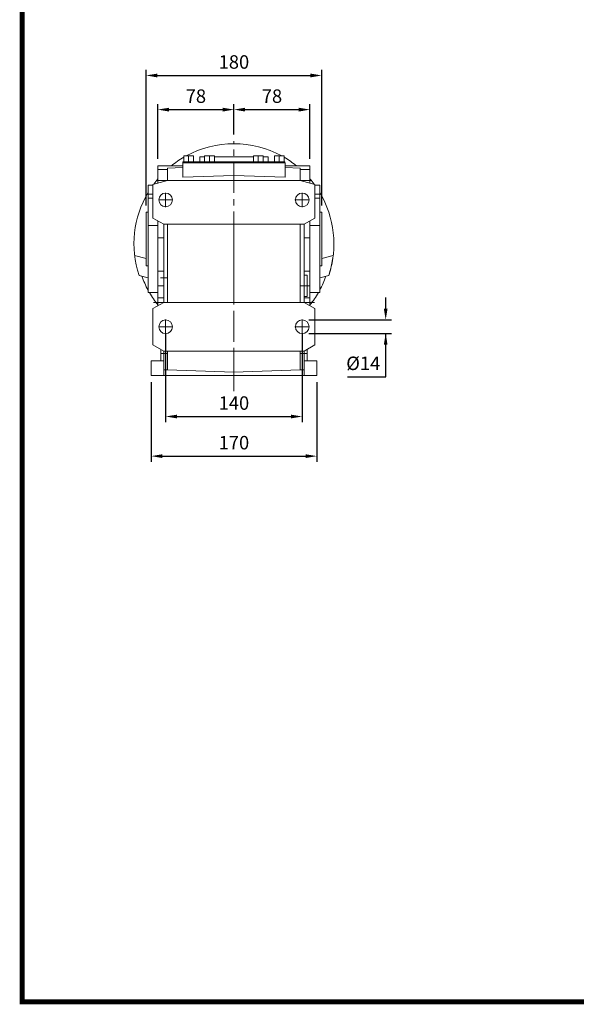
# Model space of a CAD drawing. Extents: x 782 to 3140, y -267 to 1433.
# Drawn here: x 827 to 1398, y -235 to 774 of the extents above; entities that cross this region are included whole.
import ezdxf

# ---------------------------------------------------------------- set-up
doc = ezdxf.new("R2010")
doc.units = 0
doc.header["$MEASUREMENT"] = 0
doc.linetypes.add('CENTER', pattern=[50.8, 31.75, -6.35, 6.35, -6.35])
doc.styles.add('MX_NOTE_STANDARD', font='txt.shx', dxfattribs={"height": 3.15, "bigfont": 'extfont.shx'})
doc.dimstyles.new('MXDIMSTYLE', dxfattribs={"dimtxt": 3.15, "dimasz": 2.5, "dimexe": 1.5, "dimexo": 1, "dimgap": 1, "dimtad": 1, "dimdec": 4, "dimdsep": 46, "dimtxsty": 'MX_NOTE_STANDARD', "dimcen": 2.5, "dimadec": 0, "dimazin": 0, "dimtfac": 1, "dimtdec": 4, "dimtmove": 2, "dimatfit": 3, "dimfxl": 0, "dimtolj": 1, "dimarcsym": 0})

# ---------------------------------------------------------------- blocks, each defined once
blk = doc.blocks.new('*D34')
at = {"color": 3, "linetype": 'Continuous', "lineweight": -2}
for p, q in [((1202.2, 478.1), (1202.2, 489.6)), ((1123.5, 466.6), (1208, 466.6)), ((1123.5, 452.6), (1208, 452.6)), ((1202.2, 408.3), (1202.2, 452.6)), ((1163, 408.3), (1202.2, 408.3))]:
    blk.add_line(p, q, dxfattribs=at)
at = {"color": 3}
for points in [[(1200.3, 478.1), (1204.1, 478.1), (1202.2, 466.6)], [(1204.1, 441.1), (1200.3, 441.1), (1202.2, 452.6)]]:
    blk.add_solid(points, dxfattribs=at)
at = {"layer": 'DEFPOINTS', "color": 0}
for p in [(1116.6, 466.6), (1116.6, 452.6), (1202.2, 452.6)]:
    blk.add_point(p, dxfattribs=at)
at = {"color": 3, "linetype": 'Continuous', "insert": (1179.2, 422.1), "char_height": 13.8, "attachment_point": 5}
blk.add_mtext('\\A1;{%%C14\\P}', dxfattribs=at)
blk = doc.blocks.new('*D35')
at = {"color": 3, "linetype": 'Continuous', "lineweight": -2}
for p, q in [((956.6, 584), (956.6, 722.8)), ((968.1, 717.1), (1125.1, 717.1)), ((1136.6, 584), (1136.6, 722.8))]:
    blk.add_line(p, q, dxfattribs=at)
at = {"color": 3}
for points in [[(968.1, 719), (968.1, 715.1), (956.6, 717.1)], [(1125.1, 715.1), (1125.1, 719), (1136.6, 717.1)]]:
    blk.add_solid(points, dxfattribs=at)
at = {"layer": 'DEFPOINTS', "color": 0}
for p in [(1136.6, 717.1), (956.6, 577.1), (1136.6, 577.1)]:
    blk.add_point(p, dxfattribs=at)
at = {"color": 3, "linetype": 'Continuous', "insert": (1046.6, 730.9), "char_height": 13.8, "attachment_point": 5}
blk.add_mtext('\\A1;180', dxfattribs=at)
blk = doc.blocks.new('*D36')
at = {"color": 3, "linetype": 'Continuous', "lineweight": -2}
for p, q in [((968.6, 631.5), (968.6, 687.8)), ((1046.6, 656.5), (1046.6, 687.8)), ((980.1, 682.1), (1035.1, 682.1))]:
    blk.add_line(p, q, dxfattribs=at)
at = {"color": 3}
for points in [[(980.1, 684), (980.1, 680.1), (968.6, 682.1)], [(1035.1, 680.1), (1035.1, 684), (1046.6, 682.1)]]:
    blk.add_solid(points, dxfattribs=at)
at = {"layer": 'DEFPOINTS', "color": 0}
for p in [(1046.6, 682.1), (1046.6, 649.6), (968.6, 624.6)]:
    blk.add_point(p, dxfattribs=at)
at = {"color": 3, "linetype": 'Continuous', "insert": (1007.6, 695.9), "char_height": 13.8, "attachment_point": 5}
blk.add_mtext('\\A1;78', dxfattribs=at)
blk = doc.blocks.new('*D37')
at = {"color": 3, "linetype": 'Continuous', "lineweight": -2}
for p, q in [((1046.6, 656.5), (1046.6, 687.8)), ((1124.6, 631.5), (1124.6, 687.8)), ((1058.1, 682.1), (1113.1, 682.1))]:
    blk.add_line(p, q, dxfattribs=at)
at = {"color": 3}
for points in [[(1058.1, 684), (1058.1, 680.1), (1046.6, 682.1)], [(1113.1, 680.1), (1113.1, 684), (1124.6, 682.1)]]:
    blk.add_solid(points, dxfattribs=at)
at = {"layer": 'DEFPOINTS', "color": 0}
for p in [(1124.6, 682.1), (1046.6, 649.6), (1124.6, 624.6)]:
    blk.add_point(p, dxfattribs=at)
at = {"color": 3, "linetype": 'Continuous', "insert": (1085.6, 695.9), "char_height": 13.8, "attachment_point": 5}
blk.add_mtext('\\A1;78', dxfattribs=at)
blk = doc.blocks.new('*D56')
at = {"color": 3, "linetype": 'Continuous', "lineweight": -2}
for p, q in [((976.6, 452.7), (976.6, 361.8)), ((1116.6, 452.7), (1116.6, 361.8)), ((988.1, 367.6), (1105.1, 367.6))]:
    blk.add_line(p, q, dxfattribs=at)
at = {"color": 3}
for points in [[(988.1, 369.5), (988.1, 365.7), (976.6, 367.6)], [(1105.1, 365.7), (1105.1, 369.5), (1116.6, 367.6)]]:
    blk.add_solid(points, dxfattribs=at)
at = {"layer": 'DEFPOINTS', "color": 0}
for p in [(976.6, 459.6), (1116.6, 459.6), (1116.6, 367.6)]:
    blk.add_point(p, dxfattribs=at)
at = {"color": 3, "linetype": 'Continuous', "insert": (1046.6, 381.4), "char_height": 13.8, "attachment_point": 5}
blk.add_mtext('\\A1;140', dxfattribs=at)
blk = doc.blocks.new('*D57')
at = {"color": 3, "linetype": 'Continuous', "lineweight": -2}
for p, q in [((961.6, 402.7), (961.6, 321.2)), ((1131.6, 402.7), (1131.6, 321.2)), ((973.1, 327), (1120.1, 327))]:
    blk.add_line(p, q, dxfattribs=at)
at = {"color": 3}
for points in [[(973.1, 328.9), (973.1, 325.1), (961.6, 327)], [(1120.1, 325.1), (1120.1, 328.9), (1131.6, 327)]]:
    blk.add_solid(points, dxfattribs=at)
at = {"layer": 'DEFPOINTS', "color": 0}
for p in [(961.6, 409.6), (1131.6, 409.6), (1131.6, 327)]:
    blk.add_point(p, dxfattribs=at)
at = {"color": 3, "linetype": 'Continuous', "insert": (1046.6, 340.8), "char_height": 13.8, "attachment_point": 5}
blk.add_mtext('\\A1;170', dxfattribs=at)
blk = doc.blocks.new('GUIDE LINES')
at = {"linetype": 'Continuous', "const_width": 3.98, "flags": 128}
blk.add_lwpolyline([(-1818.25, 1303.15), (-1818.25, 27.41), (-27.41, 27.41), (-27.41, 1303.15)], close=True, dxfattribs=at)
blk = doc.blocks.new('GUIDE LINES1')
at = {"color": 3, "linetype": 'Continuous'}
blk.add_blockref('GUIDE LINES', (0, 0), dxfattribs=at)

msp = doc.modelspace()

# ---------------------------------------------------------------- linework, layer by layer
at = {"color": 1, "linetype": 'CENTER', "lineweight": 20}
for p, q in [((1046.6, 393.5), (1046.6, 649.6)), ((976.6, 582.2), (976.6, 596.9)), ((1116.6, 582.2), (1116.6, 596.9)), ((969.2, 589.6), (983.9, 589.6)), ((1109.2, 589.6), (1123.9, 589.6)), ((976.6, 452.2), (976.6, 466.9)), ((1116.6, 452.2), (1116.6, 466.9)), ((969.2, 459.6), (983.9, 459.6)), ((1109.2, 459.6), (1123.9, 459.6))]:
    msp.add_line(p, q, dxfattribs=at)
at = {"color": 7, "linetype": 'Continuous', "lineweight": 20}
for p, q in [((994.1, 612.8), (994.1, 627.6)), ((1099.1, 627.6), (994.1, 627.6)), ((994.3, 627.6), (994.3, 628.6)), ((1098.9, 628.6), (994.3, 628.6)), ((995.1, 634.6), (995.1, 628.6)), ((1005.1, 634.6), (995.1, 634.6)), ((1000.1, 628.3), (1000.1, 634.9)), ((1005.1, 628.6), (1005.1, 634.6)), ((1011.6, 628.6), (1011.6, 633.6)), ((1016.6, 633.6), (1011.6, 633.6)), ((1016.6, 634.6), (1016.6, 628.6)), ((1026.6, 634.6), (1016.6, 634.6)), ((1021.6, 628.3), (1021.6, 634.9)), ((1026.6, 628.6), (1026.6, 634.6)), ((1066.6, 633.6), (1026.6, 633.6)), ((1046.6, 609.6), (1046.6, 628.6)), ((1066.6, 634.6), (1066.6, 628.6)), ((1076.6, 634.6), (1066.6, 634.6)), ((1071.6, 628.3), (1071.6, 634.9)), ((1076.6, 628.6), (1076.6, 634.6)), ((1081.6, 633.6), (1076.6, 633.6)), ((1081.6, 628.6), (1081.6, 633.6)), ((1088.1, 634.6), (1088.1, 628.6)), ((1098.1, 634.6), (1088.1, 634.6)), ((1093.1, 628.3), (1093.1, 634.9)), ((1098.1, 628.6), (1098.1, 634.6)), ((1098.9, 627.6), (1098.9, 628.6)), ((1099.1, 612.8), (1099.1, 627.6)), ((968.6, 624.6), (994.1, 624.6)), ((968.6, 606.9), (968.6, 624.6)), ((968.6, 620.7), (978.6, 620.7)), ((994.1, 622.7), (978.6, 622.2)), ((978.6, 622.2), (978.6, 609.6)), ((1099.1, 624.6), (1124.6, 624.6)), ((1099.1, 622.7), (1114.6, 622.2)), ((1114.6, 609.6), (1114.6, 622.2)), ((1114.6, 620.7), (1124.6, 620.7)), ((1124.6, 606.9), (1124.6, 624.6)), ((978.6, 609.6), (963.6, 605.5)), ((963.6, 605.5), (963.6, 570.9)), ((967.3, 609.6), (995.3, 609.6)), ((1114.6, 609.6), (978.6, 609.6)), ((1046.6, 614.7), (994.1, 612.8)), ((1099.1, 612.8), (1046.6, 614.7)), ((1095.8, 609.6), (1126, 609.6)), ((1129.6, 605.5), (1114.6, 609.6)), ((1129.6, 570.9), (1129.6, 605.5)), ((963.6, 604.6), (958.6, 604.6)), ((958.6, 494.6), (958.6, 604.6)), ((958.6, 595.3), (963.6, 595.3)), ((1134.6, 604.6), (1129.6, 604.6)), ((1129.6, 595.3), (1134.6, 595.3)), ((1134.6, 494.6), (1134.6, 604.6)), ((958.6, 591.2), (963.6, 591.2)), ((1134.6, 591.2), (1129.6, 591.2)), ((958.6, 577.1), (956.6, 577.1)), ((956.6, 522.1), (956.6, 577.1)), ((1136.6, 577.1), (1134.6, 577.1)), ((1136.6, 522.1), (1136.6, 577.1)), ((963.6, 570.9), (974.6, 564.6)), ((968.6, 481.1), (968.6, 568)), ((1118.6, 564.6), (1129.6, 570.9)), ((1124.6, 481.1), (1124.6, 568)), ((968.6, 563.5), (958.6, 563.5)), ((974.6, 564.6), (1118.6, 564.6)), ((974.6, 484.6), (974.6, 564.6)), ((978.6, 564.6), (978.6, 484.6)), ((1046.6, 564.6), (1046.6, 484.6)), ((1114.6, 564.6), (1114.6, 484.6)), ((1118.6, 564.6), (1118.6, 484.6)), ((1134.6, 563.5), (1124.6, 563.5)), ((974.6, 550.6), (968.6, 550.6)), ((1124.6, 550.6), (1118.6, 550.6)), ((944.8, 532.5), (956.6, 529.4)), ((1136.6, 529.4), (1148.4, 532.5)), ((956.6, 522.1), (958.6, 522.1)), ((968.6, 516.6), (974.6, 516.6)), ((1118.6, 516.6), (1124.6, 516.6)), ((1134.6, 522.1), (1136.6, 522.1)), ((949.3, 512.2), (958.6, 509.7)), ((977.9, 509.6), (971.3, 509.6)), ((1121.6, 512.6), (1118.6, 512.6)), ((1121.6, 490.6), (1121.6, 512.6)), ((1134.6, 509.7), (1143.9, 512.2)), ((958.6, 494.6), (968.6, 494.6)), ((968.6, 501.6), (974.6, 501.6)), ((1121.9, 501.6), (1115.3, 501.6)), ((1121.6, 501.6), (1124.6, 501.6)), ((1124.6, 494.6), (1134.6, 494.6)), ((974.6, 484.6), (963.6, 478.2)), ((964.1, 484.6), (1129.1, 484.6)), ((968.6, 489.2), (974.6, 489.2)), ((1118.6, 484.6), (974.6, 484.6)), ((1118.6, 490.6), (1121.6, 490.6)), ((1118.6, 489.2), (1124.6, 489.2)), ((1129.6, 478.2), (1118.6, 484.6)), ((963.6, 478.2), (963.6, 440.9)), ((1129.6, 440.9), (1129.6, 478.2)), ((963.6, 440.9), (974.6, 434.6)), ((971.6, 424.6), (971.6, 436.3)), ((974.6, 434.6), (1118.6, 434.6)), ((974.6, 409.6), (974.6, 434.6)), ((978.6, 434.6), (978.6, 415.4)), ((1046.6, 434.6), (1046.6, 413.1)), ((1114.6, 434.6), (1114.6, 415.4)), ((1118.6, 434.6), (1129.6, 440.9)), ((1118.6, 434.6), (1118.6, 409.6)), ((1121.6, 424.6), (1121.6, 436.3)), ((961.6, 409.6), (961.6, 424.6)), ((974.6, 424.6), (961.6, 424.6)), ((977.9, 432.1), (971.3, 432.1)), ((976.6, 408.8), (976.6, 425.8)), ((1121.9, 432.1), (1115.3, 432.1)), ((1116.6, 408.8), (1116.6, 425.8)), ((1131.6, 424.6), (1118.6, 424.6)), ((1131.6, 409.6), (1131.6, 424.6)), ((974.6, 415.4), (978.6, 415.4)), ((978.6, 415.4), (1046.6, 413.1)), ((1046.6, 413.1), (1114.6, 415.4)), ((1114.6, 415.4), (1118.6, 415.4)), ((961.6, 409.6), (1131.6, 409.6))]:
    msp.add_line(p, q, dxfattribs=at)
for centre in [(976.6, 589.6), (1116.6, 589.6), (976.6, 459.6), (1116.6, 459.6)]:
    msp.add_circle(centre, 7, dxfattribs=at)
for radius, start, end in [(102.5, 61.4079, 118.5921), (102.5, 120.1615, 128.6947), (102.5, 51.3053, 59.8385), (102.5, 139.5503, 143.3493), (102.5, 36.6507, 40.4497), (102.5, 149.1527, 198.3866), (102.5, 144.0721, 144.1712), (102.5, 35.8288, 35.9279), (102.5, 341.6134, 30.8473), (102.5, 341.6137, 353.2672), (100, 199.3358, 208.3576), (100, 331.6424, 340.6642), (100, 210, 218.7394), (100, 321.2606, 330)]:
    msp.add_arc((1046.6, 544.6), radius, start, end, dxfattribs=at)

# ---------------------------------------------------------------- block references
at = {"color": 3, "linetype": 'Continuous', "xscale": 1.2705, "yscale": 1.2705, "zscale": 1.2705}
msp.add_blockref('GUIDE LINES1', (3139.6, -267), dxfattribs=at)

# ---------------------------------------------------------------- dimensions: what is measured, and where the dimension line sits
at = {"color": 3, "linetype": 'Continuous'}
for base, p1, p2, picture, middle in [((1136.6, 717.1), (956.6, 577.1), (1136.6, 577.1), '*D35', (1046.6, 730.9)), ((1116.6, 367.6), (976.6, 459.6), (1116.6, 459.6), '*D56', (1046.6, 381.4)), ((1131.6, 327), (961.6, 409.6), (1131.6, 409.6), '*D57', (1046.6, 340.8))]:
    dim = msp.add_linear_dim(base=base, p1=p1, p2=p2, dimstyle='MXDIMSTYLE', override={"dimscale": 2.3, "dimtxt": 6, "dimasz": 5, "dimexe": 2.5, "dimexo": 3, "dimgap": 3, "dimtoh": 1, "dimdec": 0, "dimzin": 9, "dimtxsty": 'Standard', "dimcen": 0, "dimclrd": 3, "dimclre": 3, "dimclrt": 3, "dimtdec": 0, "dimtofl": 0, "dimtmove": 0, "dimtfill": 0, "dimtzin": 0}, dxfattribs=at)
    dim.commit()
    dim.dimension.update_dxf_attribs({"geometry": picture, "text_midpoint": middle})
for base, p1, p2, picture, middle in [((1046.6, 682.1), (968.6, 624.6), (1046.6, 649.6), '*D36', (1007.6, 695.9)), ((1124.6, 682.1), (1046.6, 649.6), (1124.6, 624.6), '*D37', (1085.6, 695.9))]:
    dim = msp.add_linear_dim(base=base, p1=p1, p2=p2, angle=180, dimstyle='MXDIMSTYLE', override={"dimscale": 2.3, "dimtxt": 6, "dimasz": 5, "dimexe": 2.5, "dimexo": 3, "dimgap": 3, "dimtoh": 1, "dimdec": 0, "dimzin": 9, "dimtxsty": 'Standard', "dimcen": 0, "dimclrd": 3, "dimclre": 3, "dimclrt": 3, "dimtdec": 0, "dimtofl": 0, "dimtmove": 0, "dimtfill": 0, "dimtzin": 0}, dxfattribs=at)
    dim.commit()
    dim.dimension.update_dxf_attribs({"geometry": picture, "text_midpoint": middle})
dim = msp.add_linear_dim(base=(1202.2, 452.6), p1=(1116.6, 466.6), p2=(1116.6, 452.6), angle=90, text='{%%C<>\\P}', dimstyle='MXDIMSTYLE', override={"dimscale": 2.3, "dimtxt": 6, "dimasz": 5, "dimexe": 2.5, "dimexo": 3, "dimgap": 3, "dimtoh": 1, "dimdec": 0, "dimzin": 9, "dimtxsty": 'Standard', "dimcen": 0, "dimclrd": 3, "dimclre": 3, "dimclrt": 3, "dimtdec": 0, "dimtofl": 0, "dimtmove": 0, "dimtfill": 0, "dimtzin": 0}, dxfattribs=at)
dim.commit()
dim.dimension.update_dxf_attribs({"geometry": '*D34', "text_midpoint": (1179.2, 408.3), "dimtype": 160})

doc.saveas('drawing.dxf')
